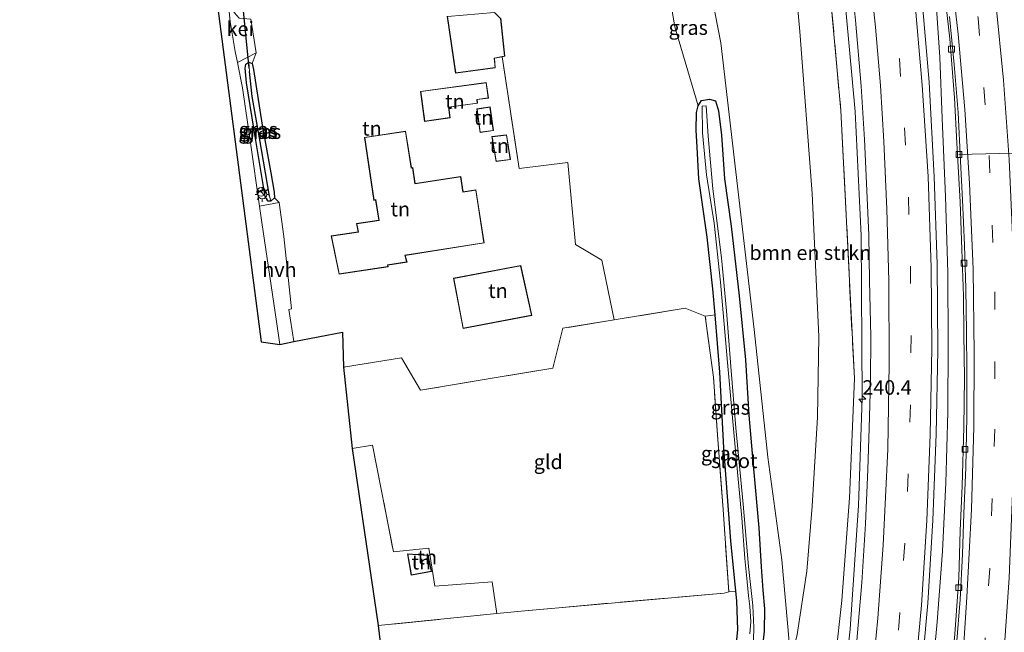
# Model space of a CAD drawing. Units: metres. Extents: x 79992 to 80636, y 383778 to 387500.
# Drawn here: x 80327 to 80497, y 384612 to 384717 of the extents above; entities that cross this region are included whole.
import ezdxf
from ezdxf.enums import TextEntityAlignment as Align

# ---------------------------------------------------------------- set-up
doc = ezdxf.new("R2010")
doc.units = ezdxf.units.M
doc.linetypes.add('IE-TERREINAFSCHEIDING', pattern=[10, 8, -2])
doc.linetypes.add('VW-3-9_STREEP', pattern=[12, 3, -9])
doc.layers.get('0').update_dxf_attribs({"lineweight": 25})
for name, color, linetype, lineweight in [('B-ME-AL-OVERIG-L-B1', 7, 'Continuous', 18), ('B-ME-AM-KILOMETR-S-B1', 7, 'Continuous', 18), ('B-ME-BV-GELEIDECONSTRUCTIE-GELEIDERAIL-L-B1', 213, 'BV-GELEIDERAIL', 18), ('B-ME-GR-BOMENSTRUIKEN-GV-B6', 93, 'Continuous', 18), ('B-ME-GW-KRUINLIJN-L-B1', 93, 'Continuous', 18), ('B-ME-GW-TEENLIJN-L-B1', 93, 'Continuous', 18), ('B-ME-IE-GRASLAND-GV-B6', 93, 'Continuous', 18), ('B-ME-IE-GRONDWERKLIJN-GROND_INGERICHT-GV-B6', 253, 'Continuous', 18), ('B-ME-IE-HULPGEOMETRIE-L-B1', 53, 'Continuous', 18), ('B-ME-IE-MEUBILAIR_WEGMEUBILAIR-LICHTMAST-S-B1', 8, 'Continuous', 18), ('B-ME-IE-TERREINAFSCHEIDING-RASTERHEKWERK-L-B1', 8, 'IE-TERREINAFSCHEIDING', 18), ('B-ME-KG-KADASTRAAL-DAKRAND-L-B1', 13, 'Continuous', 18), ('B-ME-OG-WATER-GV-B6', 153, 'Continuous', 18), ('B-ME-VH-VERH_SOORT-BITUMEN-GV-B6', 8, 'IE-TERREINAFSCHEIDING-NATUURLIJK-HOUTWAL', 18), ('B-ME-VH-VERH_SOORT-GV-B6', 8, 'Continuous', 18), ('B-ME-VH-VERH_SOORT-HALF_VERHARDING-GV-B6', 8, 'IE-TERREINAFSCHEIDING-NATUURLIJK-HOUTWAL', 18), ('B-ME-VH-VERH_SOORT-KLINKERS-GV-B6', 8, 'IE-TERREINAFSCHEIDING-NATUURLIJK-HOUTWAL', 18), ('B-ME-VV-KOLK-S-B1', 8, 'Continuous', 18), ('B-ME-VW-MARKERING-39STREEP-015-L-B1', 255, 'VW-3-9_STREEP', 18), ('B-ME-VW-MARKERING-STREEP-015-L-B1', 7, 'Continuous', 18), ('B-ME-VW-MEUBILAIR_WEGMEUBILAIR-RONA-S-B1', 8, 'Continuous', 18)]:
    doc.layers.add(name, color=color, linetype=linetype, lineweight=lineweight)
for name, color, linetype in [('B-ME-GW-INSTEEKWATERGANG-L-B1', 10, 'Continuous'), ('B-ME-GW-WATERGANG-GREPPEL-L-B1', 10, 'Continuous'), ('B-ME-KG-KADASTRAAL-OPNAMEDTMGRENS-L-B1', 10, 'Continuous'), ('B-ME-KW-DUIKER-L-B1', 10, 'Continuous')]:
    doc.layers.add(name, color=color, linetype=linetype)
doc.styles.add('NLCS-ISO', font='NLCS-ISO.TTF')
doc.linetypes.add('BV-GELEIDERAIL', pattern='A,10,-3,[108,NLCS.SHX,S=1,R=0,X=0,Y=0],-3', length=16)
doc.linetypes.add('IE-TERREINAFSCHEIDING-NATUURLIJK-HOUTWAL', pattern='A,7,-1.5,[67,NLCS.SHX,S=0.75,R=45,X=0,Y=0],-1.5,7,-1.5,[70,NLCS.SHX,S=0.75,R=0,X=0,Y=0],-1.5', length=20)

# ---------------------------------------------------------------- blocks, each defined once
blk = doc.blocks.new('hecto')
for p, q in [((0, 0.625), (-0.625, 0)), ((0, -0.625), (0, 0.625)), ((-0.625, 0), (0.625, 0)), ((0.625, 0), (0, -0.625))]:
    blk.add_line(p, q)
blk = doc.blocks.new('lantaarnpaal')
for p, q in [((-0.75, 0), (-1.25, 0)), ((-0.88, 0.88), (-0.53, 0.53)), ((0, 0.75), (0, 1.25)), ((0.53, 0.53), (0.88, 0.88)), ((0.75, 0), (1.25, 0)), ((-0.53, -0.53), (-0.88, -0.88)), ((0, -0.75), (0, -1.25)), ((0.53, -0.53), (0.88, -0.88))]:
    blk.add_line(p, q)
blk.add_circle((0, 0), 0.75)
blk = doc.blocks.new('kolk')
blk.add_lwpolyline([(-0.5, -0.5), (0.5, -0.5), (0.5, 0.5), (-0.5, 0.5)], close=True)
blk = doc.blocks.new('wegwijzer')
for q in [(-0.53, -0.53), (0, 0.75), (0.53, -0.53)]:
    blk.add_line((0, 0), q)
blk.add_circle((0, 0), 0.75)

msp = doc.modelspace()

# ---------------------------------------------------------------- linework, layer by layer
at = {"layer": 'B-ME-AL-OVERIG-L-B1'}
msp.add_line((80519.874, 384694.852, 10.67), (80489.247, 384694.033, 13.376), dxfattribs=at)
at = {"layer": 'B-ME-BV-GELEIDECONSTRUCTIE-GELEIDERAIL-L-B1'}
for points in [[(80440.332, 384853.268, 13.625), (80446.374, 384836.087, 14.257), (80451.024, 384820.803, 14.239), (80456.934, 384797.593, 14.228), (80460.89, 384779.329, 14.221), (80465.304, 384755.737, 14.301), (80468.301, 384734.649, 14.283), (80471.361, 384701.439, 14.297), (80472.356, 384680.093, 14.267), (80472.579, 384652.023, 14.274), (80471.899, 384633.497, 14.255), (80470.464, 384612.215, 14.242), (80468.9336, 384598.1988, 14.243)], [(80484.1994, 384599.7082, 14.844), (80485.4676, 384613.4844, 14.888), (80486.407, 384625.6729, 14.933), (80486.9765, 384637.4393, 14.945), (80487.315, 384649.6316, 14.917), (80487.3787, 384661.4467, 14.852), (80487.3121, 384673.6563, 14.844), (80486.9417, 384686.8043, 14.844), (80486.3594, 384700.2616, 14.792), (80485.9346, 384710.8308, 14.602), (80485.393, 384719.2252, 14.602)]]:
    msp.add_polyline3d(points, dxfattribs=at)
at = {"layer": 'B-ME-GR-BOMENSTRUIKEN-GV-B6'}
for points in [[(80465.102, 384743.041, 13.297), (80468.881, 384701.64, 13.413), (80471.216, 384655.421, 13.394), (80470.363, 384634.836, 13.387), (80469.022, 384617.165, 13.287), (80466.854, 384597.379, 13.32), (80457.816, 384596.285, 9.152), (80459.8, 384604.717, 9.76), (80461.345, 384611.283, 9.857), (80463.027, 384622.192, 10.36), (80463.938, 384633.38, 10.463), (80464.867, 384648.744, 10.84), (80465.062, 384662.637, 11.17), (80463.958, 384687.282, 10.68), (80461.804, 384715.234, 10.77), (80459.873, 384736.632, 11.82), (80458.655, 384748.354, 12.513), (80458.54, 384752.012, 12.7), (80458.377, 384757.184, 12.89), (80462.383, 384750.748, 13.22), (80465.102, 384743.041, 13.297)], [(80459.873, 384736.632, 11.82), (80461.804, 384715.234, 10.77), (80463.958, 384687.282, 10.68), (80465.062, 384662.637, 11.17), (80464.867, 384648.744, 10.84), (80463.938, 384633.38, 10.463), (80463.027, 384622.192, 10.36), (80461.345, 384611.283, 9.857), (80459.8, 384604.717, 9.76), (80459.989, 384610.032, 9.734), (80458.722, 384624.169, 10.271), (80456.296, 384641.842, 10.496), (80453.954, 384663.881, 10.751), (80451.629, 384683.629, 10.956), (80448.169, 384713.287, 10.851), (80445.14, 384728.943, 10.835)], [(80437.129, 384734.561, 10.545), (80440.23, 384716.04, 10.521), (80444.25, 384702.414, 10.626), (80443.991, 384701.249, 10.529), (80443.936, 384698.234, 10.509), (80444.095, 384695.282, 10.509), (80444.377, 384689.836, 10.726), (80445.82, 384679.788, 10.96), (80446.805, 384670.866, 10.795), (80447.185, 384666.364, 10.685), (80445.5, 384666.185, 10.601), (80442.06, 384667.526, 10.807), (80429.766, 384665.514, 10.711), (80427.683, 384675.794, 10.976), (80423.147, 384678.489, 11.089), (80421.82, 384692.643, 11.085), (80413.432, 384691.608, 10.892), (80410.473, 384710.877, 11), (80410.915, 384710.966, 11), (80410.246, 384717.522, 11)]]:
    msp.add_polyline3d(points, dxfattribs=at)
at = {"layer": 'B-ME-GW-INSTEEKWATERGANG-L-B1'}
for points in [[(80370.584, 384685.984, 9.976), (80370.047, 384685.984, 10.029), (80369.59, 384686.775, 10.025), (80367.977, 384696.468, 10.254), (80366.387, 384706.363, 10.5), (80366.147, 384708.895, 10.5), (80366.266, 384709.6, 10.5), (80366.77, 384709.953, 10.5), (80367.39, 384709.741, 10.5), (80367.592, 384708.674, 10.5), (80369.086, 384699.1, 10.315), (80370.595, 384690.883, 10.053), (80371.139, 384687.563, 9.988), (80371.22, 384686.546, 9.944), (80370.584, 384685.984, 9.976)], [(80450.794, 384608.681, 9.307), (80451.099, 384612.066, 9.383), (80450.924, 384617.06, 9.379), (80450.761, 384618.763, 9.44), (80449.931, 384627.447, 9.75), (80448.722, 384643.452, 10.303), (80448.016, 384656.512, 10.444), (80447.185, 384666.364, 10.685), (80446.805, 384670.866, 10.795), (80445.82, 384679.788, 10.96), (80444.377, 384689.836, 10.726), (80444.095, 384695.282, 10.509), (80443.936, 384698.234, 10.509), (80443.991, 384701.249, 10.529), (80444.25, 384702.414, 10.626), (80444.839, 384703.317, 10.686), (80446.205, 384703.591, 10.686), (80447.257, 384703.259, 10.686), (80447.798, 384701.575, 10.682), (80448.281, 384697.352, 10.755), (80448.82, 384689.824, 10.867), (80449.98, 384681.671, 11.069), (80451.329, 384669.679, 11.021), (80452.429, 384658.647, 10.714), (80452.988, 384649.093, 10.565), (80453.788, 384639.838, 10.186), (80454.743, 384629.687, 9.936), (80455.125, 384622.959, 9.827), (80455.451, 384618.917, 9.662), (80455.701, 384615.724, 9.581), (80455.675, 384611.829, 9.387), (80455.049, 384606.207, 9.182)]]:
    msp.add_polyline3d(points, dxfattribs=at)
at = {"layer": 'B-ME-GW-KRUINLIJN-L-B1'}
msp.add_polyline3d([(80471.216, 384655.421, 13.394), (80470.363, 384634.836, 13.387), (80469.022, 384617.165, 13.287), (80466.854, 384597.379, 13.32)], dxfattribs=at)
at = {"layer": 'B-ME-GW-TEENLIJN-L-B1'}
msp.add_polyline3d([(80457.816, 384596.285, 9.152), (80459.8, 384604.717, 9.76), (80461.345, 384611.283, 9.857), (80463.027, 384622.192, 10.36), (80463.938, 384633.38, 10.463), (80464.867, 384648.744, 10.84), (80465.062, 384662.637, 11.17), (80463.958, 384687.282, 10.68), (80461.804, 384715.234, 10.77), (80459.873, 384736.632, 11.82), (80458.655, 384748.354, 12.513), (80458.54, 384752.012, 12.7), (80458.377, 384757.184, 12.89)], dxfattribs=at)
at = {"layer": 'B-ME-GW-WATERGANG-GREPPEL-L-B1'}
msp.add_polyline3d([(80370.352, 384686.834, 9.613), (80368.623, 384696.895, 9.791), (80367.362, 384704.038, 10.121), (80366.904, 384708.339, 10.25)], dxfattribs=at)
at = {"layer": 'B-ME-IE-GRASLAND-GV-B6'}
for points in [[(80470.314, 384598.743, 13.412), (80466.854, 384597.379, 13.32), (80469.022, 384617.165, 13.287), (80470.363, 384634.836, 13.387), (80471.216, 384655.421, 13.394), (80468.881, 384701.64, 13.413), (80465.102, 384743.041, 13.297), (80463.493, 384755.501, 13.352), (80450.985, 384810.655, 13.19), (80446.12, 384830.187, 13.374), (80442.704, 384832.109, 13.473), (80437.336, 384847.091, 13.328), (80430.485, 384866.513, 13.57), (80425.44, 384881.129, 13.529), (80419.542, 384897.619, 13.489), (80413.96, 384913.612, 13.541), (80408.924, 384927.724, 13.578)], [(80444.25, 384702.414, 10.626), (80440.23, 384716.04, 10.521), (80437.129, 384734.561, 10.545)], [(80445.14, 384728.943, 10.835), (80448.169, 384713.287, 10.851), (80451.629, 384683.629, 10.956), (80453.954, 384663.881, 10.751), (80456.296, 384641.842, 10.496), (80458.722, 384624.169, 10.271), (80459.989, 384610.032, 9.734)], [(80470.539, 384725.321, 13.529), (80471.406, 384717.201, 13.57), (80472.401, 384705.788, 13.63), (80472.939, 384696.625, 13.67), (80473.335, 384687.829, 13.473), (80473.701, 384680.119, 13.473), (80473.838, 384672.23, 13.509), (80474.055, 384662.666, 13.549), (80473.964, 384654.932, 13.545), (80473.767, 384646.828, 13.541), (80473.516, 384639.707, 13.541), (80473.126, 384630.341, 13.541), (80472.48, 384620.235, 13.537), (80471.596, 384609.534, 13.432), (80470.314, 384598.743, 13.412)], [(80487.328, 384599.926, 13.497), (80482.321, 384599.517, 14.138), (80483.902, 384616.674, 14.183), (80484.749, 384631.012, 14.183), (80485.341, 384645.79, 14.171), (80485.575, 384660.288, 14.184), (80485.475, 384675.141, 14.191), (80484.969, 384690.162, 14.178), (80484.082, 384706.511, 14.118), (80482.723, 384722.56, 14.144)], [(80486.669, 384722.577, 13.489), (80487.682, 384713.948, 13.489), (80488.46, 384703.82, 13.505), (80488.891, 384695.959, 13.521), (80489.458, 384685.876, 13.525), (80489.749, 384677.673, 13.537), (80490.031, 384669.583, 13.533), (80490.104, 384663.169, 13.517), (80490.208, 384655.501, 13.521), (80490.106, 384647.047, 13.497), (80489.813, 384636.891, 13.445), (80489.461, 384629.159, 13.445), (80489.21, 384621.064, 13.445), (80488.534, 384611.316, 13.493), (80487.509, 384600.846, 13.509), (80487.328, 384599.926, 13.497)], [(80368.07, 384711.542, 10.638), (80367.39, 384709.741, 10.5), (80366.77, 384709.953, 10.5), (80366.266, 384709.6, 10.5), (80366.147, 384708.895, 10.5), (80366.387, 384706.363, 10.5), (80367.977, 384696.468, 10.254), (80369.59, 384686.775, 10.025), (80370.047, 384685.984, 10.029), (80370.584, 384685.984, 9.976), (80371.22, 384686.546, 9.944), (80372.016, 384685.736, 9.936), (80368.651, 384685.124, 9.932), (80367.079, 384696.067, 10.263), (80365.69, 384705.541, 10.488), (80364.839, 384709.894, 10.58), (80368.07, 384711.542, 10.638)], [(80366.77, 384709.953, 10.5), (80366.904, 384708.339, 10.25), (80367.362, 384704.038, 10.121), (80368.623, 384696.895, 9.791), (80370.352, 384686.834, 9.613), (80370.584, 384685.984, 9.976), (80370.047, 384685.984, 10.029), (80369.59, 384686.775, 10.025), (80367.977, 384696.468, 10.254), (80366.387, 384706.363, 10.5), (80366.147, 384708.895, 10.5), (80366.266, 384709.6, 10.5), (80366.77, 384709.953, 10.5)], [(80367.39, 384709.741, 10.5), (80367.592, 384708.674, 10.5), (80369.086, 384699.1, 10.315), (80370.595, 384690.883, 10.053), (80371.139, 384687.563, 9.988), (80371.22, 384686.546, 9.944), (80370.584, 384685.984, 9.976), (80370.352, 384686.834, 9.613), (80368.623, 384696.895, 9.791), (80367.362, 384704.038, 10.121), (80366.904, 384708.339, 10.25), (80366.77, 384709.953, 10.5), (80367.39, 384709.741, 10.5)], [(80450.794, 384608.681, 9.307), (80451.099, 384612.066, 9.383), (80450.924, 384617.06, 9.379), (80450.761, 384618.763, 9.44), (80449.931, 384627.447, 9.75), (80448.722, 384643.452, 10.303), (80448.016, 384656.512, 10.444), (80447.185, 384666.364, 10.685), (80446.805, 384670.866, 10.795), (80445.82, 384679.788, 10.96), (80444.377, 384689.836, 10.726), (80444.095, 384695.282, 10.509), (80443.936, 384698.234, 10.509), (80443.991, 384701.249, 10.529), (80444.25, 384702.414, 10.626), (80444.839, 384703.317, 10.686), (80446.205, 384703.591, 10.686), (80447.257, 384703.259, 10.686), (80447.798, 384701.575, 10.682), (80448.281, 384697.352, 10.755), (80448.82, 384689.824, 10.867), (80449.98, 384681.671, 11.069), (80451.329, 384669.679, 11.021), (80452.429, 384658.647, 10.714), (80452.988, 384649.093, 10.565), (80453.788, 384639.838, 10.186), (80454.743, 384629.687, 9.936), (80455.125, 384622.959, 9.827), (80455.451, 384618.917, 9.662), (80455.701, 384615.724, 9.581), (80455.675, 384611.829, 9.387), (80455.049, 384606.207, 9.182)], [(80455.049, 384606.207, 9.182), (80455.675, 384611.829, 9.387), (80455.701, 384615.724, 9.581), (80455.451, 384618.917, 9.662), (80455.125, 384622.959, 9.827), (80454.743, 384629.687, 9.936), (80453.788, 384639.838, 10.186), (80452.988, 384649.093, 10.565), (80452.429, 384658.647, 10.714), (80451.329, 384669.679, 11.021), (80449.98, 384681.671, 11.069), (80448.82, 384689.824, 10.867), (80448.281, 384697.352, 10.755), (80447.798, 384701.575, 10.682), (80447.257, 384703.259, 10.686), (80446.205, 384703.591, 10.686), (80444.839, 384703.317, 10.686), (80444.25, 384702.414, 10.626)], [(80453.821, 384610.296, 8.343), (80453.897, 384612.505, 8.343), (80453.718, 384616.28, 8.553), (80452.974, 384622.993, 8.714), (80452.043, 384633.743, 9), (80450.76, 384646.89, 9.331), (80449.935, 384657.5, 9.742), (80449.177, 384667.08, 10.017), (80448.289, 384676.245, 10.089), (80446.78, 384688.113, 10.226), (80446.008, 384697.193, 10.279), (80445.678, 384702.399, 10.279), (80444.954, 384702.37, 10.279), (80445.012, 384697.763, 10.295), (80445.706, 384690.533, 10.307), (80447.033, 384682.195, 10.121), (80448.151, 384672, 10.117), (80449.318, 384658.157, 9.811), (80450.794, 384642.335, 9.121), (80451.81, 384631.379, 8.811), (80452.35, 384624.385, 8.589), (80452.743, 384620.334, 8.436), (80452.956, 384617.975, 8.391), (80453.195, 384616.081, 8.391), (80453.349, 384613.541, 8.282), (80453.201, 384611.377, 8.282)], [(80449.556, 384618.622, 9.504), (80448.58, 384632.847, 10.057), (80447.672, 384644.919, 10.23), (80446.926, 384655.659, 10.505), (80445.5, 384666.185, 10.601), (80447.185, 384666.364, 10.685), (80448.016, 384656.512, 10.444), (80448.722, 384643.452, 10.303), (80449.931, 384627.447, 9.75), (80450.761, 384618.763, 9.44), (80449.556, 384618.622, 9.504)]]:
    msp.add_polyline3d(points, dxfattribs=at)
at = {"layer": 'B-ME-IE-GRONDWERKLIJN-GROND_INGERICHT-GV-B6'}
for points in [[(80401.02, 384717.866, 11), (80402.429, 384708.038, 11), (80409.3, 384709, 11), (80409.128, 384710.618, 11), (80410.473, 384710.877, 11), (80413.432, 384691.608, 10.892), (80421.82, 384692.643, 11.085), (80423.147, 384678.489, 11.089), (80427.683, 384675.794, 10.976), (80429.766, 384665.514, 10.711), (80420.963, 384664.074, 10.642), (80419.191, 384657.175, 10.363), (80409.454, 384655.562, 10.295), (80396.422, 384653.412, 9.984), (80393.138, 384658.974, 9.98), (80383.11, 384657.342, 9.754), (80382.961, 384663.43, 9.793), (80374.55, 384661.802, 9.258), (80373.689, 384667.322, 9.408), (80374.155, 384667.431, 9.488), (80372.836, 384679.877, 9.775), (80372.016, 384685.736, 9.936), (80371.22, 384686.546, 9.944), (80371.139, 384687.563, 9.988), (80370.595, 384690.883, 10.053), (80369.086, 384699.1, 10.315), (80367.592, 384708.674, 10.5), (80367.39, 384709.741, 10.5), (80368.07, 384711.542, 10.638), (80367.155, 384717.386, 10.646)], [(80396.378, 384704.908, 11), (80397.088, 384699.739, 11), (80401.524, 384700.348, 11), (80401.273, 384702.178, 11), (80406.243, 384702.86, 11), (80406.156, 384703.488, 11), (80408.121, 384703.758, 11), (80407.748, 384706.469, 11), (80396.378, 384704.908, 11)], [(80406.105, 384701.913, 11), (80406.667, 384697.837, 11), (80408.967, 384698.153, 11), (80408.405, 384702.23, 11), (80406.105, 384701.913, 11)], [(80394.831, 384691.71, 11), (80393.835, 384698.078, 11), (80386.721, 384696.981, 11), (80388.355, 384686.125, 11), (80388.626, 384686.192, 11), (80389.202, 384682.716, 11), (80385.381, 384682.125, 11), (80385.668, 384680.712, 11), (80381.007, 384680.019, 11), (80382.357, 384673.38, 11), (80390.839, 384674.664, 11), (80390.763, 384674.97, 11), (80394.069, 384675.467, 11), (80393.779, 384676.633, 11), (80407.376, 384678.776, 11), (80405.966, 384687.949, 11), (80403.736, 384687.607, 11), (80403.327, 384690.265, 11), (80395.49, 384689.058, 11), (80395.084, 384691.773, 11), (80394.831, 384691.71, 11)], [(80408.673, 384697.142, 11), (80409.424, 384692.845, 11), (80411.914, 384693.154, 11), (80411.239, 384697.428, 11), (80408.673, 384697.142, 11)], [(80413.682, 384674.871, 11), (80402.079, 384672.71, 11), (80403.736, 384664.016, 11), (80415.579, 384666.276, 11), (80413.682, 384674.871, 11)], [(80449.556, 384618.622, 9.504), (80448.734, 384618.434, 9.577), (80413.7292, 384615.3138, 9.06), (80409.549, 384614.889, 8.97), (80408.76, 384620.388, 9.573), (80398.88, 384619.606, 9.399), (80397.825, 384626.137, 9.762), (80391.738, 384625.535, 9.605), (80388.117, 384643.914, 9.722), (80384.593, 384643.341, 9.722), (80383.11, 384657.342, 9.754), (80393.138, 384658.974, 9.98), (80396.422, 384653.412, 9.984), (80409.454, 384655.562, 10.295), (80419.191, 384657.175, 10.363), (80420.963, 384664.074, 10.642), (80429.766, 384665.514, 10.711), (80442.06, 384667.526, 10.807), (80445.5, 384666.185, 10.601), (80446.926, 384655.659, 10.505), (80447.672, 384644.919, 10.23), (80448.58, 384632.847, 10.057), (80449.556, 384618.622, 9.504)], [(80409.549, 384614.889, 8.97), (80389.079, 384612.809, 8.53), (80384.593, 384643.341, 9.722), (80388.117, 384643.914, 9.722), (80391.738, 384625.535, 9.605), (80397.825, 384626.137, 9.762), (80398.88, 384619.606, 9.399), (80408.76, 384620.388, 9.573), (80409.549, 384614.889, 8.97)], [(80397.747, 384624.937, 9.4), (80394.151, 384625.196, 9.4), (80394.783, 384621.51, 9.4), (80398.319, 384622.156, 9.4), (80397.747, 384624.937, 9.4)], [(80449.082, 384597.268, 8.887), (80417.545, 384595.076, 8.553), (80390.582, 384600.427, 8.34), (80389.079, 384612.8089, 8.53), (80409.5489, 384614.8887, 8.97), (80413.7292, 384615.3138, 9.06), (80448.734, 384618.434, 9.577), (80449.556, 384618.622, 9.504), (80450.761, 384618.763, 9.44), (80450.924, 384617.06, 9.379), (80451.099, 384612.066, 9.383), (80450.794, 384608.681, 9.307), (80450.271, 384604.728, 9.125), (80449.082, 384597.268, 8.887)]]:
    msp.add_polyline3d(points, dxfattribs=at)
at = {"layer": 'B-ME-IE-HULPGEOMETRIE-L-B1'}
for p, q in [((80366.904, 384708.339, 10.25), (80366.77, 384709.953, 10.5)), ((80370.352, 384686.834, 9.613), (80370.584, 384685.984, 9.976))]:
    msp.add_line(p, q, dxfattribs=at)
at = {"layer": 'B-ME-IE-TERREINAFSCHEIDING-RASTERHEKWERK-L-B1'}
msp.add_line((80410.473, 384710.877, 11), (80413.432, 384691.608, 10.892), dxfattribs=at)
for points in [[(80437.336, 384847.091, 13.328), (80442.704, 384832.109, 13.473), (80446.12, 384830.187, 13.374), (80450.985, 384810.655, 13.19), (80463.493, 384755.501, 13.352), (80465.102, 384743.041, 13.297), (80468.881, 384701.64, 13.413), (80471.216, 384655.421, 13.394)], [(80448.734, 384618.434, 9.577), (80449.556, 384618.622, 9.504), (80448.58, 384632.847, 10.057), (80447.672, 384644.919, 10.23), (80446.926, 384655.659, 10.505), (80445.5, 384666.185, 10.601), (80442.06, 384667.526, 10.807), (80429.766, 384665.514, 10.711), (80420.963, 384664.074, 10.642), (80419.191, 384657.175, 10.363), (80409.454, 384655.562, 10.295), (80396.422, 384653.412, 9.984), (80393.138, 384658.974, 9.98), (80383.11, 384657.342, 9.754)], [(80384.593, 384643.341, 9.722), (80388.117, 384643.914, 9.722), (80391.738, 384625.535, 9.605), (80397.825, 384626.137, 9.762)], [(80448.734, 384618.434, 9.577), (80413.7292, 384615.3138, 9.06), (80409.5489, 384614.8887, 8.97), (80389.0789, 384612.8087, 8.53)]]:
    msp.add_polyline3d(points, dxfattribs=at)
at = {"layer": 'B-ME-KG-KADASTRAAL-DAKRAND-L-B1'}
for points in [[(80402.471, 384708.094, 13.489), (80401.077, 384717.821, 13.489), (80409.147, 384718.514, 11.158), (80410.198, 384717.499, 13.566), (80410.861, 384711.006, 13.566), (80410.463, 384710.926, 11.347), (80409.073, 384710.658, 13.549), (80409.245, 384709.043, 13.549), (80402.471, 384708.094, 13.489)], [(80397.131, 384699.795, 12.903), (80396.434, 384704.865, 13.01), (80407.705, 384706.413, 13.01), (80408.065, 384703.801, 13.053), (80406.1, 384703.531, 13.053), (80406.187, 384702.903, 13.023), (80401.217, 384702.221, 13.02), (80401.468, 384700.391, 12.907), (80397.131, 384699.795, 12.903)], [(80406.71, 384697.893, 12.997), (80406.161, 384701.87, 12.997), (80408.362, 384702.174, 13.143), (80408.911, 384698.196, 13.087), (80406.71, 384697.893, 12.997)], [(80382.397, 384673.437, 14.743), (80381.067, 384679.977, 14.737), (80385.727, 384680.67, 14.737), (80385.44, 384682.084, 13.793), (80389.26, 384682.674, 13.797), (80388.666, 384686.254, 14.103), (80388.396, 384686.187, 13.903), (80386.778, 384696.939, 14.08), (80393.793, 384698.021, 14.08), (80394.79, 384691.648, 14.16), (80395.043, 384691.711, 14.16), (80395.448, 384689.001, 13.427), (80403.285, 384690.208, 13.347), (80403.694, 384687.55, 12.877), (80405.924, 384687.892, 12.877), (80407.319, 384678.818, 12.83), (80393.717, 384676.674, 13.537), (80394.007, 384675.508, 13.537), (80390.701, 384675.011, 14.743), (80390.777, 384674.705, 14.743), (80382.397, 384673.437, 14.743)], [(80409.465, 384692.9, 13.666), (80408.731, 384697.098, 13.666), (80411.197, 384697.373, 13.586), (80411.857, 384693.197, 13.586), (80409.465, 384692.9, 13.666)], [(80403.776, 384664.074, 13.126), (80402.138, 384672.67, 13.182), (80413.644, 384674.813, 13.182), (80415.519, 384666.315, 13.182), (80403.776, 384664.074, 13.126)], [(80394.824, 384621.568, 10.759), (80394.211, 384625.142, 11.618), (80397.706, 384624.89, 10.952), (80398.26, 384622.196, 10.759), (80394.824, 384621.568, 10.759)]]:
    msp.add_polyline3d(points, dxfattribs=at)
at = {"layer": 'B-ME-KG-KADASTRAAL-OPNAMEDTMGRENS-L-B1'}
msp.add_polyline3d([(80327.284, 384947.9, 13), (80333.418, 384894.397, 12.87), (80339.357, 384841.314, 12.37), (80344.291, 384788.761, 11.753), (80341.218, 384765.456, 11.412), (80345.705, 384764.595, 11.622), (80352.11, 384763.546, 11.727), (80359.231, 384762.436, 11.791), (80360.395, 384762.279, 11.904), (80360.777, 384762.05, 11.819), (80363.402, 384761.97, 11.763), (80359.161, 384736.937, 11.353), (80368.91, 384661.737, 9.407), (80372.16, 384661.284, 9.291), (80374.55, 384661.802, 9.258), (80382.961, 384663.43, 9.793), (80383.11, 384657.342, 9.754), (80384.593, 384643.341, 9.722), (80389.079, 384612.809, 8.53), (80390.582, 384600.427, 8.34)], dxfattribs=at)
at = {"layer": 'B-ME-KW-DUIKER-L-B1'}
msp.add_line((80366.828, 384708.909, 10.167), (80365.774, 384719.953, 10.167), dxfattribs=at)
at = {"layer": 'B-ME-OG-WATER-GV-B6'}
msp.add_polyline3d([(80453.201, 384611.377, 8.282), (80453.349, 384613.541, 8.282), (80453.195, 384616.081, 8.391), (80452.956, 384617.975, 8.391), (80452.743, 384620.334, 8.436), (80452.35, 384624.385, 8.589), (80451.81, 384631.379, 8.811), (80450.794, 384642.335, 9.121), (80449.318, 384658.157, 9.811), (80448.151, 384672, 10.117), (80447.033, 384682.195, 10.121), (80445.706, 384690.533, 10.307), (80445.012, 384697.763, 10.295), (80444.954, 384702.37, 10.279), (80445.678, 384702.399, 10.279), (80446.008, 384697.193, 10.279), (80446.78, 384688.113, 10.226), (80448.289, 384676.245, 10.089), (80449.177, 384667.08, 10.017), (80449.935, 384657.5, 9.742), (80450.76, 384646.89, 9.331), (80452.043, 384633.743, 9), (80452.974, 384622.993, 8.714), (80453.718, 384616.28, 8.553), (80453.897, 384612.505, 8.343), (80453.821, 384610.296, 8.343)], dxfattribs=at)
at = {"layer": 'B-ME-VH-VERH_SOORT-BITUMEN-GV-B6'}
for points in [[(80470.314, 384598.743, 13.412), (80471.596, 384609.534, 13.432), (80472.48, 384620.235, 13.537), (80473.126, 384630.341, 13.541), (80473.516, 384639.707, 13.541), (80473.767, 384646.828, 13.541), (80473.964, 384654.932, 13.545), (80474.055, 384662.666, 13.549), (80473.838, 384672.23, 13.509), (80473.701, 384680.119, 13.473), (80473.335, 384687.829, 13.473), (80472.939, 384696.625, 13.67), (80472.401, 384705.788, 13.63), (80471.406, 384717.201, 13.57), (80470.539, 384725.321, 13.529)], [(80482.723, 384722.56, 14.144), (80484.082, 384706.511, 14.118), (80484.969, 384690.162, 14.178), (80485.475, 384675.141, 14.191), (80485.575, 384660.288, 14.184), (80485.341, 384645.79, 14.171), (80484.749, 384631.012, 14.183), (80483.902, 384616.674, 14.183), (80482.321, 384599.517, 14.138), (80481.237, 384599.617, 14.117), (80470.314, 384598.743, 13.412)], [(80500.043, 384607.072, 14.131), (80496.905, 384606.937, 14.018), (80493.051, 384600.323, 13.864), (80487.863, 384599.963, 13.42), (80488.8, 384609.475, 13.501), (80489.479, 384617.309, 13.457), (80489.854, 384625.131, 13.461), (80490.08, 384632.118, 13.461), (80490.406, 384640.075, 13.461), (80490.6, 384648.889, 13.437), (80490.625, 384656.766, 13.437), (80490.553, 384663.446, 13.332), (80490.43, 384670.923, 13.332), (80490.201, 384678.419, 13.376), (80489.874, 384686.244, 13.408), (80489.528, 384692.898, 13.324), (80489.095, 384701.275, 13.332), (80488.433, 384709.536, 13.372), (80487.6, 384717.819, 13.453)]]:
    msp.add_polyline3d(points, dxfattribs=at)
at = {"layer": 'B-ME-VH-VERH_SOORT-GV-B6'}
msp.add_polyline3d([(80367.155, 384717.386, 10.646), (80368.07, 384711.542, 10.638), (80364.839, 384709.894, 10.58), (80364.466, 384711.801, 10.621), (80363.568, 384716.972, 10.718), (80363.207, 384720.273, 10.845), (80364.347, 384718.462, 10.678), (80365.116, 384717.53, 10.654), (80367.155, 384717.386, 10.646)], dxfattribs=at)
at = {"layer": 'B-ME-VH-VERH_SOORT-HALF_VERHARDING-GV-B6'}
msp.add_polyline3d([(80372.016, 384685.736, 9.936), (80372.836, 384679.877, 9.775), (80374.155, 384667.431, 9.488), (80373.689, 384667.322, 9.408), (80374.55, 384661.802, 9.258), (80372.16, 384661.284, 9.291), (80371.592, 384665.22, 9.404), (80369.052, 384682.331, 9.847), (80368.651, 384685.124, 9.932), (80372.016, 384685.736, 9.936)], dxfattribs=at)
at = {"layer": 'B-ME-VH-VERH_SOORT-KLINKERS-GV-B6'}
for points in [[(80363.207, 384720.273, 10.845), (80363.568, 384716.972, 10.718), (80364.466, 384711.801, 10.621), (80364.839, 384709.894, 10.58), (80365.69, 384705.541, 10.488), (80367.079, 384696.067, 10.263), (80368.651, 384685.124, 9.932), (80369.052, 384682.331, 9.847), (80371.592, 384665.22, 9.404), (80372.16, 384661.284, 9.291), (80368.91, 384661.737, 9.407), (80359.161, 384736.937, 11.353)], [(80487.328, 384599.926, 13.497), (80487.509, 384600.846, 13.509), (80488.534, 384611.316, 13.493), (80489.21, 384621.064, 13.445), (80489.461, 384629.159, 13.445), (80489.813, 384636.891, 13.445), (80490.106, 384647.047, 13.497), (80490.208, 384655.501, 13.521), (80490.104, 384663.169, 13.517), (80490.031, 384669.583, 13.533), (80489.749, 384677.673, 13.537), (80489.458, 384685.876, 13.525), (80488.891, 384695.959, 13.521), (80488.46, 384703.82, 13.505), (80487.682, 384713.948, 13.489), (80486.669, 384722.577, 13.489)], [(80487.6, 384717.819, 13.453), (80488.433, 384709.536, 13.372), (80489.095, 384701.275, 13.332), (80489.528, 384692.898, 13.324), (80489.874, 384686.244, 13.408), (80490.201, 384678.419, 13.376), (80490.43, 384670.923, 13.332), (80490.553, 384663.446, 13.332), (80490.625, 384656.766, 13.437), (80490.6, 384648.889, 13.437), (80490.406, 384640.075, 13.461), (80490.08, 384632.118, 13.461), (80489.854, 384625.131, 13.461), (80489.479, 384617.309, 13.457), (80488.8, 384609.475, 13.501), (80487.863, 384599.963, 13.42), (80487.328, 384599.926, 13.497)]]:
    msp.add_polyline3d(points, dxfattribs=at)
at = {"layer": 'B-ME-VW-MARKERING-39STREEP-015-L-B1'}
for points in [[(80426.964, 384955.419, 13.728), (80432.663, 384938.47, 13.759), (80440.695, 384915.854, 13.763), (80452.048, 384884.83, 13.836), (80460.969, 384859.753, 13.9), (80468.091, 384837.825, 13.872), (80474.755, 384814.611, 13.824), (80480.658, 384790.881, 13.799), (80485.381, 384767.144, 13.799), (80489.493, 384741.643, 13.767), (80492.562, 384717.534, 13.844), (80494.446, 384693.862, 13.828), (80495.441, 384670.337, 13.848), (80495.436, 384646.707, 13.88), (80494.544, 384622.659, 13.916), (80493.051, 384600.323, 13.864)], [(80477.8664, 384722.5312, 13.8953), (80478.9668, 384710.4995, 13.8882), (80479.8615, 384698.6217, 13.8855), (80480.5326, 384686.6888, 13.882), (80480.8694, 384674.7851, 13.9001), (80480.9851, 384662.845, 13.8927), (80480.8624, 384650.8987, 13.8856), (80480.5043, 384638.9563, 13.8844), (80479.9225, 384627.0159, 13.8812), (80479.068, 384614.9889, 13.8771), (80478.0307, 384603.0033, 13.8624), (80477.6144, 384599.3271, 13.8832)]]:
    msp.add_polyline3d(points, dxfattribs=at)
at = {"layer": 'B-ME-VW-MARKERING-STREEP-015-L-B1'}
for points in [[(80428.508, 384939.326, 13.739), (80435.579, 384919.14, 13.791), (80443.813, 384896.567, 13.755), (80451.777, 384874.629, 13.783), (80457.706, 384857.842, 13.727), (80462.977, 384841.909, 13.723), (80467.227, 384828.091, 13.735), (80471.662, 384812.239, 13.739), (80474.996, 384799.189, 13.743), (80477.937, 384785.827, 13.654), (80481.399, 384768.562, 13.598), (80483.641, 384755.474, 13.634), (80485.631, 384742.712, 13.638), (80487.61, 384727.85, 13.586), (80489.123, 384714.768, 13.586), (80490.235, 384701.814, 13.537), (80491.059, 384689.043, 13.562), (80491.697, 384674.275, 13.606), (80491.883, 384659.649, 13.626), (80491.793, 384647.056, 13.654), (80491.399, 384632.888, 13.683), (80490.609, 384617.742, 13.662), (80489.722, 384604.36, 13.642), (80489.312, 384600.064, 13.626)], [(80496.905, 384606.937, 14.018), (80497.906, 384621.076, 14.009), (80498.486, 384635.638, 14.034), (80498.899, 384649.318, 14.03), (80498.84, 384664.84, 13.981), (80498.531, 384678.88, 14.055), (80497.912, 384693.145, 14.061), (80496.924, 384706.856, 14.059), (80495.6, 384720.182, 14.05), (80493.837, 384734.499, 14.059), (80491.861, 384748.354, 14.049), (80489.661, 384762.191, 14.007), (80487.037, 384776.423, 14.021), (80484.209, 384790.478, 14.059), (80480.963, 384804.249, 14.065), (80476.362, 384821.667, 13.99), (80472.365, 384835.251, 13.999), (80468.524, 384847.604, 13.959), (80465.172, 384857.755, 13.98), (80462.617, 384866.166, 13.953), (80457.225, 384881.144, 13.912), (80450.771, 384898.945, 13.808), (80444.189, 384916.905, 13.727), (80438.754, 384931.892, 13.65)], [(80426.226, 384928.633, 13.63), (80430.878, 384915.499, 13.699), (80436.513, 384899.835, 13.646), (80441.321, 384886.777, 13.759), (80446.806, 384871.724, 13.816), (80451.394, 384858.554, 13.896), (80453.666, 384852.047, 13.948), (80458.188, 384837.866, 13.996), (80462.137, 384824.428, 14.036), (80466.554, 384807.484, 14.086), (80469.754, 384793.829, 14.099), (80472.868, 384779.342, 14.089), (80475.544, 384764.792, 14.067), (80477.802, 384751.149, 14.122), (80479.765, 384737.33, 14.1), (80481.442, 384722.589, 14.115), (80482.888, 384706.004, 14.092), (80483.924, 384690.224, 14.115), (80484.445, 384674.498, 14.144), (80484.567, 384660.609, 14.137), (80484.293, 384645.708, 14.133), (80483.71, 384630.942, 14.114), (80482.758, 384616.354, 14.168), (80481.237, 384599.617, 14.117)], [(80473.485, 384729.031, 13.723), (80474.844, 384716.009, 13.759), (80475.702, 384705.901, 13.791), (80476.313, 384696.249, 13.791), (80476.833, 384684.609, 13.795), (80477.155, 384672.264, 13.795), (80477.233, 384658.028, 13.82), (80476.958, 384643.248, 13.824), (80476.151, 384626.68, 13.646), (80475.249, 384614.089, 13.678), (80474.117, 384602.123, 13.678), (80473.757, 384598.983, 13.678)]]:
    msp.add_polyline3d(points, dxfattribs=at)

# ---------------------------------------------------------------- block references
at = {"layer": 'B-ME-AM-KILOMETR-S-B1', "rotation": 90}
msp.add_blockref('hecto', (80472.58, 384651.841, 14.27), dxfattribs=at)
at = {"layer": 'B-ME-IE-MEUBILAIR_WEGMEUBILAIR-LICHTMAST-S-B1', "rotation": 90}
msp.add_blockref('lantaarnpaal', (80369.123, 384687.146, 10.226), dxfattribs=at)
at = {"layer": 'B-ME-VV-KOLK-S-B1', "rotation": 90}
for p in [(80487.951, 384712.199, 13.364), (80489.247, 384694.033, 13.376), (80490.107, 384675.287, 13.461), (80490.279, 384643.214, 13.396), (80489.227, 384619.355, 13.473)]:
    msp.add_blockref('kolk', p, dxfattribs=at)
at = {"layer": 'B-ME-VW-MEUBILAIR_WEGMEUBILAIR-RONA-S-B1', "rotation": 90}
msp.add_blockref('wegwijzer', (80368.907, 384687.58, 11.05), dxfattribs=at)

# ---------------------------------------------------------------- texts
at = {"layer": 'B-ME-AM-KILOMETR-S-B1', "ltscale": 0.2, "style": 'NLCS-ISO'}
msp.add_text('240.4', height=2.5, dxfattribs=at).set_placement((80472.58, 384651.841, 14.27), align=Align.BOTTOM_LEFT)
at = {"layer": 'B-ME-GR-BOMENSTRUIKEN-GV-B6', "ltscale": 0.2, "style": 'NLCS-ISO'}
msp.add_text('bmn en strkn', height=2.5, dxfattribs=at).set_placement((80463.6183, 384677.1051), align=Align.MIDDLE_CENTER)
at = {"layer": 'B-ME-IE-GRASLAND-GV-B6', "ltscale": 0.2, "style": 'NLCS-ISO'}
for p in [(80442.566, 384715.909), (80368.3655, 384697.9685), (80368.4275, 384698.333), (80368.995, 384697.9685), (80449.8185, 384650.4295), (80448.1305, 384642.493)]:
    msp.add_text('gras', height=2.5, dxfattribs=at).set_placement(p, align=Align.MIDDLE_CENTER)
at = {"layer": 'B-ME-IE-GRONDWERKLIJN-GROND_INGERICHT-GV-B6', "ltscale": 0.2, "style": 'NLCS-ISO'}
for s, p in [('tn', (80402.3232, 384703.184)), ('tn', (80407.2498, 384700.4092)), ('tn', (80388.0207, 384698.5364)), ('tn', (80409.9846, 384695.5422)), ('tn', (80392.9163, 384684.6148)), ('tn', (80409.7516, 384670.5488)), ('gld', (80418.4269, 384641.0431)), ('tn', (80396.5494, 384623.7472)), ('tn', (80397.5656, 384624.612))]:
    msp.add_text(s, height=2.5, dxfattribs=at).set_placement(p, align=Align.MIDDLE_CENTER)
at = {"layer": 'B-ME-OG-WATER-GV-B6', "ltscale": 0.2, "style": 'NLCS-ISO'}
msp.add_text('sloot', height=2.5, dxfattribs=at).set_placement((80450.5083, 384641.2268), align=Align.MIDDLE_CENTER)
at = {"layer": 'B-ME-VH-VERH_SOORT-GV-B6', "ltscale": 0.2, "style": 'NLCS-ISO'}
msp.add_text('kei', height=2.5, dxfattribs=at).set_placement((80365.3248, 384715.694), align=Align.MIDDLE_CENTER)
at = {"layer": 'B-ME-VH-VERH_SOORT-HALF_VERHARDING-GV-B6', "ltscale": 0.2, "style": 'NLCS-ISO'}
msp.add_text('hvh', height=2.5, dxfattribs=at).set_placement((80372.0717, 384674.1863), align=Align.MIDDLE_CENTER)

doc.saveas('drawing.dxf')
